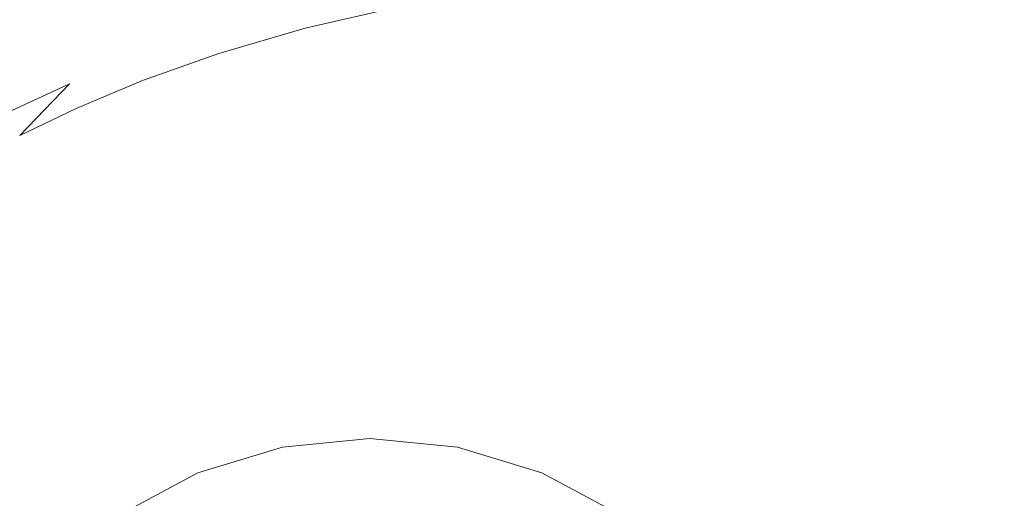
# Model space of a CAD drawing. Extents: x 0 to 900, y -900 to 0.
# Drawn here: x 135 to 239, y -129 to -78 of the extents above; entities that cross this region are included whole.
import ezdxf

# ---------------------------------------------------------------- set-up
doc = ezdxf.new("R2010")
doc.units = 0
doc.header["$LTSCALE"] = 500
doc.header["$MEASUREMENT"] = 0
for name, color, linetype in [('EXC-BRO', 7, 'Continuous'), ('EXC-CHROM', 7, 'Continuous'), ('RESZTA-3D', 7, 'Continuous')]:
    doc.layers.add(name, color=color, linetype=linetype)

# ---------------------------------------------------------------- blocks, each defined once
blk = doc.blocks.new('BREX-SENSE-CMP90P_1093', base_point=(-450.19, 450.14, -50.11))
at = {"layer": 'EXC-BRO', "lineweight": 0}
for points, invisible_edges in [([(-303.12, 371.88, 26.98), (-295.24, 378.6, 33), (-304.02, 376.18, 32.86), (-303.12, 371.88, 26.98)], 15), ([(-295.24, 378.6, 33), (-303.12, 371.88, 26.98), (-294.62, 374.5, 27.18), (-295.24, 378.6, 33)], 15), ([(-311.88, 373.56, 32.74), (-303.12, 371.88, 26.98), (-304.02, 376.18, 32.86), (-311.88, 373.56, 32.74)], 15), ([(-294.1, 370.94, 22.36), (-285.16, 376.88, 27.4), (-294.62, 374.5, 27.18), (-294.1, 370.94, 22.36)], 15), ([(-285.16, 376.88, 27.4), (-294.1, 370.94, 22.36), (-284.86, 373.5, 22.64), (-285.16, 376.88, 27.4)], 15), ([(-311.88, 373.56, 32.74), (-320.44, 375.26, 38.66), (-318.78, 370.82, 32.62), (-311.88, 373.56, 32.74)], 15), ([(-284.66, 371.16, 19.78), (-274.6, 375.72, 22.92), (-284.86, 373.5, 22.64), (-284.66, 371.16, 19.78)], 15), ([(-274.6, 375.72, 22.92), (-284.66, 371.16, 19.78), (-274.5, 373.48, 20.1), (-274.6, 375.72, 22.92)], 13), ([(-274.42, 371.58, 18.66), (-263.3, 375.32, 20.42), (-274.5, 373.48, 20.1), (-274.42, 371.58, 18.66)], 15), ([(-263.3, 375.32, 20.42), (-274.42, 371.58, 18.66), (-263.28, 373.46, 19), (-263.3, 375.32, 20.42)], 15), ([(-226.64, 371.16, 19.3), (-212, 375.38, 19.82), (-225.6, 374.66, 19.48), (-226.64, 371.16, 19.3)], 15), ([(-212, 375.38, 19.82), (-226.64, 371.16, 19.3), (-213.42, 371.68, 19.62), (-212, 375.38, 19.82)], 15), ([(-199.7, 371.96, 19.94), (-212, 375.38, 19.82), (-213.42, 371.68, 19.62), (-199.7, 371.96, 19.94)], 15), ([(-212, 375.38, 19.82), (-199.7, 371.96, 19.94), (-197.82, 375.96, 20.16), (-212, 375.38, 19.82)], 15), ([(-303.12, 371.88, 26.98), (-294.1, 370.94, 22.36), (-294.62, 374.5, 27.18), (-303.12, 371.88, 26.98)], 15), ([(-251.24, 374.92, 19.34), (-263.34, 371.26, 18.46), (-251.44, 372.68, 18.8), (-251.24, 374.92, 19.34)], 15), ([(-263.34, 371.26, 18.46), (-251.24, 374.92, 19.34), (-263.28, 373.46, 19), (-263.34, 371.26, 18.46)], 15), ([(-238.8, 373.78, 19.14), (-226.64, 371.16, 19.3), (-225.6, 374.66, 19.48), (-238.8, 373.78, 19.14)], 15), ([(-317.1, 366.32, 26.64), (-311.88, 373.56, 32.74), (-318.78, 370.82, 32.62), (-317.1, 366.32, 26.64)], 15), ([(-311.88, 373.56, 32.74), (-317.1, 366.32, 26.64), (-310.6, 369.12, 26.8), (-311.88, 373.56, 32.74)], 15), ([(-303.12, 371.88, 26.98), (-311.88, 373.56, 32.74), (-310.6, 369.12, 26.8), (-303.12, 371.88, 26.98)], 15), ([(-294.1, 370.94, 22.36), (-284.66, 371.16, 19.78), (-284.86, 373.5, 22.64), (-294.1, 370.94, 22.36)], 15), ([(-284.66, 371.16, 19.78), (-274.42, 371.58, 18.66), (-274.5, 373.48, 20.1), (-284.66, 371.16, 19.78)], 15), ([(-274.42, 371.58, 18.66), (-263.34, 371.26, 18.46), (-263.28, 373.46, 19), (-274.42, 371.58, 18.66)], 15), ([(-251.82, 369.46, 18.64), (-238.8, 373.78, 19.14), (-251.44, 372.68, 18.8), (-251.82, 369.46, 18.64)], 15), ([(-238.8, 373.78, 19.14), (-251.82, 369.46, 18.64), (-239.5, 370.44, 18.96), (-238.8, 373.78, 19.14)], 15), ([(-226.64, 371.16, 19.3), (-238.8, 373.78, 19.14), (-239.5, 370.44, 18.96), (-226.64, 371.16, 19.3)], 15), ([(-309.52, 365.28, 21.86), (-303.12, 371.88, 26.98), (-310.6, 369.12, 26.8), (-309.52, 365.28, 21.86)], 15), ([(-303.12, 371.88, 26.98), (-309.52, 365.28, 21.86), (-302.32, 368.16, 22.1), (-303.12, 371.88, 26.98)], 15), ([(-294.1, 370.94, 22.36), (-303.12, 371.88, 26.98), (-302.32, 368.16, 22.1), (-294.1, 370.94, 22.36)], 15), ([(-263.34, 371.26, 18.46), (-251.82, 369.46, 18.64), (-251.44, 372.68, 18.8), (-263.34, 371.26, 18.46)], 15), ([(-199.7, 371.96, 19.94), (-215.8, 366.02, 19.3), (-202.82, 365.84, 19.6), (-199.7, 371.96, 19.94)], 15), ([(-215.8, 366.02, 19.3), (-199.7, 371.96, 19.94), (-213.42, 371.68, 19.62), (-215.8, 366.02, 19.3)], 15), ([(-301.82, 365.62, 19.16), (-294.1, 370.94, 22.36), (-302.32, 368.16, 22.1), (-301.82, 365.62, 19.16)], 15), ([(-294.1, 370.94, 22.36), (-301.82, 365.62, 19.16), (-293.76, 368.48, 19.46), (-294.1, 370.94, 22.36)], 13), ([(-284.66, 371.16, 19.78), (-294.1, 370.94, 22.36), (-293.76, 368.48, 19.46), (-284.66, 371.16, 19.78)], 15), ([(-293.46, 366.52, 18), (-284.66, 371.16, 19.78), (-293.76, 368.48, 19.46), (-293.46, 366.52, 18)], 13), ([(-284.66, 371.16, 19.78), (-293.46, 366.52, 18), (-284.48, 369.22, 18.32), (-284.66, 371.16, 19.78)], 15), ([(-274.42, 371.58, 18.66), (-284.66, 371.16, 19.78), (-284.48, 369.22, 18.32), (-274.42, 371.58, 18.66)], 15), ([(-284.26, 367.1, 17.78), (-274.42, 371.58, 18.66), (-284.48, 369.22, 18.32), (-284.26, 367.1, 17.78)], 15), ([(-274.42, 371.58, 18.66), (-284.26, 367.1, 17.78), (-274.32, 369.42, 18.12), (-274.42, 371.58, 18.66)], 15), ([(-263.34, 371.26, 18.46), (-274.42, 371.58, 18.66), (-274.32, 369.42, 18.12), (-263.34, 371.26, 18.46)], 15), ([(-274.2, 366.38, 18), (-263.34, 371.26, 18.46), (-274.32, 369.42, 18.12), (-274.2, 366.38, 18)], 15), ([(-263.34, 371.26, 18.46), (-274.2, 366.38, 18), (-263.44, 368.12, 18.32), (-263.34, 371.26, 18.46)], 15), ([(-251.82, 369.46, 18.64), (-263.34, 371.26, 18.46), (-263.44, 368.12, 18.32), (-251.82, 369.46, 18.64)], 15), ([(-226.64, 371.16, 19.3), (-240.64, 365.4, 18.68), (-228.36, 365.84, 19), (-226.64, 371.16, 19.3)], 15), ([(-240.64, 365.4, 18.68), (-226.64, 371.16, 19.3), (-239.5, 370.44, 18.96), (-240.64, 365.4, 18.68)], 15), ([(-215.8, 366.02, 19.3), (-226.64, 371.16, 19.3), (-228.36, 365.84, 19), (-215.8, 366.02, 19.3)], 15), ([(-226.64, 371.16, 19.3), (-215.8, 366.02, 19.3), (-213.42, 371.68, 19.62), (-226.64, 371.16, 19.3)], 15), ([(-251.82, 369.46, 18.64), (-240.64, 365.4, 18.68), (-239.5, 370.44, 18.96), (-251.82, 369.46, 18.64)], 15), ([(-317.1, 366.32, 26.64), (-309.52, 365.28, 21.86), (-310.6, 369.12, 26.8), (-317.1, 366.32, 26.64)], 15), ([(-293.46, 366.52, 18), (-284.26, 367.1, 17.78), (-284.48, 369.22, 18.32), (-293.46, 366.52, 18)], 15), ([(-284.26, 367.1, 17.78), (-274.2, 366.38, 18), (-274.32, 369.42, 18.12), (-284.26, 367.1, 17.78)], 15), ([(-251.82, 369.46, 18.64), (-263.62, 363.44, 18.08), (-252.46, 364.62, 18.38), (-251.82, 369.46, 18.64)], 15), ([(-263.62, 363.44, 18.08), (-251.82, 369.46, 18.64), (-263.44, 368.12, 18.32), (-263.62, 363.44, 18.08)], 15), ([(-240.64, 365.4, 18.68), (-251.82, 369.46, 18.64), (-252.46, 364.62, 18.38), (-240.64, 365.4, 18.68)], 15), ([(-309.52, 365.28, 21.86), (-301.82, 365.62, 19.16), (-302.32, 368.16, 22.1), (-309.52, 365.28, 21.86)], 15), ([(-301.82, 365.62, 19.16), (-293.46, 366.52, 18), (-293.76, 368.48, 19.46), (-301.82, 365.62, 19.16)], 15), ([(-274.2, 366.38, 18), (-263.62, 363.44, 18.08), (-263.44, 368.12, 18.32), (-274.2, 366.38, 18)], 15), ([(-284.26, 367.1, 17.78), (-293.46, 366.52, 18), (-293.1, 364.42, 17.46), (-284.26, 367.1, 17.78)], 15), ([(-292.56, 361.54, 17.38), (-284.26, 367.1, 17.78), (-293.1, 364.42, 17.46), (-292.56, 361.54, 17.38)], 15), ([(-284.26, 367.1, 17.78), (-292.56, 361.54, 17.38), (-283.9, 364.14, 17.68), (-284.26, 367.1, 17.78)], 15), ([(-274.2, 366.38, 18), (-284.26, 367.1, 17.78), (-283.9, 364.14, 17.68), (-274.2, 366.38, 18)], 15), ([(-309.52, 365.28, 21.86), (-317.1, 366.32, 26.64), (-315.68, 362.44, 21.66), (-309.52, 365.28, 21.86)], 15), ([(-293.46, 366.52, 18), (-301.82, 365.62, 19.16), (-301.4, 363.62, 17.68), (-293.46, 366.52, 18)], 15), ([(-300.9, 361.56, 17.16), (-293.46, 366.52, 18), (-301.4, 363.62, 17.68), (-300.9, 361.56, 17.16)], 15), ([(-293.46, 366.52, 18), (-300.9, 361.56, 17.16), (-293.1, 364.42, 17.46), (-293.46, 366.52, 18)], 15), ([(-283.34, 359.72, 17.5), (-274.2, 366.38, 18), (-283.9, 364.14, 17.68), (-283.34, 359.72, 17.5)], 15), ([(-274.2, 366.38, 18), (-283.34, 359.72, 17.5), (-273.98, 361.84, 17.78), (-274.2, 366.38, 18)], 15), ([(-263.62, 363.44, 18.08), (-274.2, 366.38, 18), (-273.98, 361.84, 17.78), (-263.62, 363.44, 18.08)], 15), ([(-240.64, 365.4, 18.68), (-230.62, 359.14, 18.6), (-228.36, 365.84, 19), (-240.64, 365.4, 18.68)], 15), ([(-230.62, 359.14, 18.6), (-215.8, 366.02, 19.3), (-228.36, 365.84, 19), (-230.62, 359.14, 18.6)], 15), ([(-215.8, 366.02, 19.3), (-230.62, 359.14, 18.6), (-218.92, 358.84, 18.86), (-215.8, 366.02, 19.3)], 15), ([(-206.92, 358.04, 19.14), (-215.8, 366.02, 19.3), (-218.92, 358.84, 18.86), (-206.92, 358.04, 19.14)], 15), ([(-215.8, 366.02, 19.3), (-206.92, 358.04, 19.14), (-202.82, 365.84, 19.6), (-215.8, 366.02, 19.3)], 15), ([(-314.74, 359.82, 18.68), (-309.52, 365.28, 21.86), (-315.68, 362.44, 21.66), (-314.74, 359.82, 18.68)], 13), ([(-309.52, 365.28, 21.86), (-314.74, 359.82, 18.68), (-308.8, 362.68, 18.9), (-309.52, 365.28, 21.86)], 12), ([(-301.82, 365.62, 19.16), (-309.52, 365.28, 21.86), (-308.8, 362.68, 18.9), (-301.82, 365.62, 19.16)], 11), ([(-308.24, 360.68, 17.42), (-301.82, 365.62, 19.16), (-308.8, 362.68, 18.9), (-308.24, 360.68, 17.42)], 15), ([(-301.82, 365.62, 19.16), (-308.24, 360.68, 17.42), (-301.4, 363.62, 17.68), (-301.82, 365.62, 19.16)], 15), ([(-263.62, 363.44, 18.08), (-253.28, 358.54, 18.04), (-252.46, 364.62, 18.38), (-263.62, 363.44, 18.08)], 15), ([(-253.28, 358.54, 18.04), (-240.64, 365.4, 18.68), (-252.46, 364.62, 18.38), (-253.28, 358.54, 18.04)], 15), ([(-240.64, 365.4, 18.68), (-253.28, 358.54, 18.04), (-242.14, 359.04, 18.32), (-240.64, 365.4, 18.68)], 15), ([(-230.62, 359.14, 18.6), (-240.64, 365.4, 18.68), (-242.14, 359.04, 18.32), (-230.62, 359.14, 18.6)], 15), ([(-308.24, 360.68, 17.42), (-300.9, 361.56, 17.16), (-301.4, 363.62, 17.68), (-308.24, 360.68, 17.42)], 15), ([(-300.9, 361.56, 17.16), (-292.56, 361.54, 17.38), (-293.1, 364.42, 17.46), (-300.9, 361.56, 17.16)], 15), ([(-292.56, 361.54, 17.38), (-283.34, 359.72, 17.5), (-283.9, 364.14, 17.68), (-292.56, 361.54, 17.38)], 15), ([(-314.74, 359.82, 18.68), (-308.24, 360.68, 17.42), (-308.8, 362.68, 18.9), (-314.74, 359.82, 18.68)], 15), ([(-273.72, 356.2, 17.5), (-263.62, 363.44, 18.08), (-273.98, 361.84, 17.78), (-273.72, 356.2, 17.5)], 15), ([(-263.62, 363.44, 18.08), (-273.72, 356.2, 17.5), (-263.88, 357.6, 17.78), (-263.62, 363.44, 18.08)], 15), ([(-253.28, 358.54, 18.04), (-263.62, 363.44, 18.08), (-263.88, 357.6, 17.78), (-253.28, 358.54, 18.04)], 15), ([(-320.96, 359.62, 21.5), (-314.74, 359.82, 18.68), (-315.68, 362.44, 21.66), (-320.96, 359.62, 21.5)], 11), ([(-300.9, 361.56, 17.16), (-308.24, 360.68, 17.42), (-307.62, 358.64, 16.88), (-300.9, 361.56, 17.16)], 15), ([(-306.7, 355.92, 16.82), (-300.9, 361.56, 17.16), (-307.62, 358.64, 16.88), (-306.7, 355.92, 16.82)], 15), ([(-300.9, 361.56, 17.16), (-306.7, 355.92, 16.82), (-300.16, 358.76, 17.08), (-300.9, 361.56, 17.16)], 15), ([(-292.56, 361.54, 17.38), (-300.9, 361.56, 17.16), (-300.16, 358.76, 17.08), (-292.56, 361.54, 17.38)], 15), ([(-299, 354.6, 16.96), (-292.56, 361.54, 17.38), (-300.16, 358.76, 17.08), (-299, 354.6, 16.96)], 15), ([(-292.56, 361.54, 17.38), (-299, 354.6, 16.96), (-291.68, 357.26, 17.22), (-292.56, 361.54, 17.38)], 15), ([(-283.34, 359.72, 17.5), (-292.56, 361.54, 17.38), (-291.68, 357.26, 17.22), (-283.34, 359.72, 17.5)], 15), ([(-283.34, 359.72, 17.5), (-273.72, 356.2, 17.5), (-273.98, 361.84, 17.78), (-283.34, 359.72, 17.5)], 15), ([(-308.24, 360.68, 17.42), (-314.74, 359.82, 18.68), (-314.02, 357.84, 17.18), (-308.24, 360.68, 17.42)], 15), ([(-313.26, 355.84, 16.66), (-308.24, 360.68, 17.42), (-314.02, 357.84, 17.18), (-313.26, 355.84, 16.66)], 15), ([(-308.24, 360.68, 17.42), (-313.26, 355.84, 16.66), (-307.62, 358.64, 16.88), (-308.24, 360.68, 17.42)], 15), ([(-314.74, 359.82, 18.68), (-320.96, 359.62, 21.5), (-319.78, 357, 18.48), (-314.74, 359.82, 18.68)], 15), ([(-318.9, 355.06, 16.98), (-314.74, 359.82, 18.68), (-319.78, 357, 18.48), (-318.9, 355.06, 16.98)], 15), ([(-314.74, 359.82, 18.68), (-318.9, 355.06, 16.98), (-314.02, 357.84, 17.18), (-314.74, 359.82, 18.68)], 15), ([(-290.56, 351.98, 17.02), (-283.34, 359.72, 17.5), (-291.68, 357.26, 17.22), (-290.56, 351.98, 17.02)], 15), ([(-283.34, 359.72, 17.5), (-290.56, 351.98, 17.02), (-282.62, 354.26, 17.26), (-283.34, 359.72, 17.5)], 15), ([(-273.72, 356.2, 17.5), (-283.34, 359.72, 17.5), (-282.62, 354.26, 17.26), (-273.72, 356.2, 17.5)], 15), ([(-313.26, 355.84, 16.66), (-306.7, 355.92, 16.82), (-307.62, 358.64, 16.88), (-313.26, 355.84, 16.66)], 15), ([(-306.7, 355.92, 16.82), (-299, 354.6, 16.96), (-300.16, 358.76, 17.08), (-306.7, 355.92, 16.82)], 15), ([(-253.28, 358.54, 18.04), (-264.18, 351.02, 17.42), (-254.28, 351.66, 17.64), (-253.28, 358.54, 18.04)], 15), ([(-264.18, 351.02, 17.42), (-253.28, 358.54, 18.04), (-263.88, 357.6, 17.78), (-264.18, 351.02, 17.42)], 15), ([(-243.9, 351.78, 17.88), (-253.28, 358.54, 18.04), (-254.28, 351.66, 17.64), (-243.9, 351.78, 17.88)], 15), ([(-253.28, 358.54, 18.04), (-243.9, 351.78, 17.88), (-242.14, 359.04, 18.32), (-253.28, 358.54, 18.04)], 15), ([(-230.62, 359.14, 18.6), (-243.9, 351.78, 17.88), (-233.26, 351.42, 18.12), (-230.62, 359.14, 18.6)], 15), ([(-243.9, 351.78, 17.88), (-230.62, 359.14, 18.6), (-242.14, 359.04, 18.32), (-243.9, 351.78, 17.88)], 15), ([(-222.58, 350.58, 18.36), (-230.62, 359.14, 18.6), (-233.26, 351.42, 18.12), (-222.58, 350.58, 18.36)], 15), ([(-230.62, 359.14, 18.6), (-222.58, 350.58, 18.36), (-218.92, 358.84, 18.86), (-230.62, 359.14, 18.6)], 15), ([(-222.58, 350.58, 18.36), (-206.92, 358.04, 19.14), (-218.92, 358.84, 18.86), (-222.58, 350.58, 18.36)], 15), ([(-318.9, 355.06, 16.98), (-313.26, 355.84, 16.66), (-314.02, 357.84, 17.18), (-318.9, 355.06, 16.98)], 15), ([(-273.72, 356.2, 17.5), (-264.18, 351.02, 17.42), (-263.88, 357.6, 17.78), (-273.72, 356.2, 17.5)], 15), ([(-206.92, 358.04, 19.14), (-222.58, 350.58, 18.36), (-211.78, 349.02, 18.6), (-206.92, 358.04, 19.14)], 15), ([(-200.82, 346.58, 18.82), (-206.92, 358.04, 19.14), (-211.78, 349.02, 18.6), (-200.82, 346.58, 18.82)], 15), ([(-299, 354.6, 16.96), (-290.56, 351.98, 17.02), (-291.68, 357.26, 17.22), (-299, 354.6, 16.96)], 15), ([(-313.26, 355.84, 16.66), (-318.9, 355.06, 16.98), (-318, 353.1, 16.46), (-313.26, 355.84, 16.66)], 15), ([(-316.74, 350.54, 16.42), (-313.26, 355.84, 16.66), (-318, 353.1, 16.46), (-316.74, 350.54, 16.42)], 15), ([(-313.26, 355.84, 16.66), (-316.74, 350.54, 16.42), (-312.16, 353.2, 16.6), (-313.26, 355.84, 16.66)], 15), ([(-306.7, 355.92, 16.82), (-313.26, 355.84, 16.66), (-312.16, 353.2, 16.6), (-306.7, 355.92, 16.82)], 15), ([(-310.46, 349.3, 16.52), (-306.7, 355.92, 16.82), (-312.16, 353.2, 16.6), (-310.46, 349.3, 16.52)], 15), ([(-306.7, 355.92, 16.82), (-310.46, 349.3, 16.52), (-305.26, 351.9, 16.72), (-306.7, 355.92, 16.82)], 15), ([(-299, 354.6, 16.96), (-306.7, 355.92, 16.82), (-305.26, 351.9, 16.72), (-299, 354.6, 16.96)], 15), ([(-281.8, 348.18, 16.98), (-273.72, 356.2, 17.5), (-282.62, 354.26, 17.26), (-281.8, 348.18, 16.98)], 15), ([(-273.72, 356.2, 17.5), (-281.8, 348.18, 16.98), (-273.42, 349.86, 17.18), (-273.72, 356.2, 17.5)], 15), ([(-264.18, 351.02, 17.42), (-273.72, 356.2, 17.5), (-273.42, 349.86, 17.18), (-264.18, 351.02, 17.42)], 15), ([(-303.42, 346.94, 16.58), (-299, 354.6, 16.96), (-305.26, 351.9, 16.72), (-303.42, 346.94, 16.58)], 15), ([(-299, 354.6, 16.96), (-303.42, 346.94, 16.58), (-297.5, 349.5, 16.78), (-299, 354.6, 16.96)], 15), ([(-290.56, 351.98, 17.02), (-299, 354.6, 16.96), (-297.5, 349.5, 16.78), (-290.56, 351.98, 17.02)], 15), ([(-290.56, 351.98, 17.02), (-281.8, 348.18, 16.98), (-282.62, 354.26, 17.26), (-290.56, 351.98, 17.02)], 15), ([(-316.74, 350.54, 16.42), (-310.46, 349.3, 16.52), (-312.16, 353.2, 16.6), (-316.74, 350.54, 16.42)], 15), ([(-310.46, 349.3, 16.52), (-303.42, 346.94, 16.58), (-305.26, 351.9, 16.72), (-310.46, 349.3, 16.52)], 15), ([(-295.78, 343.84, 16.6), (-290.56, 351.98, 17.02), (-297.5, 349.5, 16.78), (-295.78, 343.84, 16.6)], 15), ([(-290.56, 351.98, 17.02), (-295.78, 343.84, 16.6), (-289.26, 346.12, 16.78), (-290.56, 351.98, 17.02)], 15), ([(-281.8, 348.18, 16.98), (-290.56, 351.98, 17.02), (-289.26, 346.12, 16.78), (-281.8, 348.18, 16.98)], 15), ([(-264.18, 351.02, 17.42), (-255.36, 344.34, 17.22), (-254.28, 351.66, 17.64), (-264.18, 351.02, 17.42)], 15), ([(-255.36, 344.34, 17.22), (-243.9, 351.78, 17.88), (-254.28, 351.66, 17.64), (-255.36, 344.34, 17.22)], 15), ([(-243.9, 351.78, 17.88), (-255.36, 344.34, 17.22), (-245.82, 344.02, 17.42), (-243.9, 351.78, 17.88)], 15), ([(-236.16, 343.12, 17.62), (-243.9, 351.78, 17.88), (-245.82, 344.02, 17.42), (-236.16, 343.12, 17.62)], 15), ([(-243.9, 351.78, 17.88), (-236.16, 343.12, 17.62), (-233.26, 351.42, 18.12), (-243.9, 351.78, 17.88)], 15), ([(-236.16, 343.12, 17.62), (-222.58, 350.58, 18.36), (-233.26, 351.42, 18.12), (-236.16, 343.12, 17.62)], 15), ([(-310.46, 349.3, 16.52), (-316.74, 350.54, 16.42), (-314.78, 346.76, 16.34), (-310.46, 349.3, 16.52)], 15), ([(-273.12, 343.24, 16.84), (-264.18, 351.02, 17.42), (-273.42, 349.86, 17.18), (-273.12, 343.24, 16.84)], 15), ([(-264.18, 351.02, 17.42), (-273.12, 343.24, 16.84), (-264.52, 344.06, 17.04), (-264.18, 351.02, 17.42)], 15), ([(-255.36, 344.34, 17.22), (-264.18, 351.02, 17.42), (-264.52, 344.06, 17.04), (-255.36, 344.34, 17.22)], 15), ([(-222.58, 350.58, 18.36), (-236.16, 343.12, 17.62), (-226.6, 341.6, 17.82), (-222.58, 350.58, 18.36)], 15), ([(-217.14, 339.22, 18), (-222.58, 350.58, 18.36), (-226.6, 341.6, 17.82), (-217.14, 339.22, 18)], 15), ([(-222.58, 350.58, 18.36), (-217.14, 339.22, 18), (-211.78, 349.02, 18.6), (-222.58, 350.58, 18.36)], 15), ([(-312.34, 342.12, 16.26), (-310.46, 349.3, 16.52), (-314.78, 346.76, 16.34), (-312.34, 342.12, 16.26)], 15), ([(-310.46, 349.3, 16.52), (-312.34, 342.12, 16.26), (-308.3, 344.5, 16.4), (-310.46, 349.3, 16.52)], 15), ([(-303.42, 346.94, 16.58), (-310.46, 349.3, 16.52), (-308.3, 344.5, 16.4), (-303.42, 346.94, 16.58)], 15), ([(-303.42, 346.94, 16.58), (-295.78, 343.84, 16.6), (-297.5, 349.5, 16.78), (-303.42, 346.94, 16.58)], 15), ([(-281.8, 348.18, 16.98), (-273.12, 343.24, 16.84), (-273.42, 349.86, 17.18), (-281.8, 348.18, 16.98)], 15), ([(-217.14, 339.22, 18), (-200.82, 346.58, 18.82), (-211.78, 349.02, 18.6), (-217.14, 339.22, 18)], 15), ([(-287.82, 340.06, 16.52), (-281.8, 348.18, 16.98), (-289.26, 346.12, 16.78), (-287.82, 340.06, 16.52)], 15), ([(-281.8, 348.18, 16.98), (-287.82, 340.06, 16.52), (-280.9, 341.84, 16.68), (-281.8, 348.18, 16.98)], 15), ([(-273.12, 343.24, 16.84), (-281.8, 348.18, 16.98), (-280.9, 341.84, 16.68), (-273.12, 343.24, 16.84)], 15), ([(-305.84, 339.22, 16.28), (-303.42, 346.94, 16.58), (-308.3, 344.5, 16.4), (-305.84, 339.22, 16.28)], 15), ([(-303.42, 346.94, 16.58), (-305.84, 339.22, 16.28), (-301.3, 341.48, 16.42), (-303.42, 346.94, 16.58)], 15), ([(-295.78, 343.84, 16.6), (-303.42, 346.94, 16.58), (-301.3, 341.48, 16.42), (-295.78, 343.84, 16.6)], 15), ([(-318.46, 344.26, 16.18), (-312.34, 342.12, 16.26), (-314.78, 346.76, 16.34), (-318.46, 344.26, 16.18)], 15), ([(-295.78, 343.84, 16.6), (-287.82, 340.06, 16.52), (-289.26, 346.12, 16.78), (-295.78, 343.84, 16.6)], 15), ([(-200.82, 346.58, 18.82), (-217.14, 339.22, 18), (-207.8, 335.72, 18.18), (-200.82, 346.58, 18.82)], 15), ([(-312.34, 342.12, 16.26), (-318.46, 344.26, 16.18), (-315.74, 339.78, 16.1), (-312.34, 342.12, 16.26)], 15), ([(-312.34, 342.12, 16.26), (-305.84, 339.22, 16.28), (-308.3, 344.5, 16.4), (-312.34, 342.12, 16.26)], 15), ([(-299.02, 335.9, 16.24), (-295.78, 343.84, 16.6), (-301.3, 341.48, 16.42), (-299.02, 335.9, 16.24)], 15), ([(-295.78, 343.84, 16.6), (-299.02, 335.9, 16.24), (-293.88, 338.04, 16.38), (-295.78, 343.84, 16.6)], 15), ([(-287.82, 340.06, 16.52), (-295.78, 343.84, 16.6), (-293.88, 338.04, 16.38), (-287.82, 340.06, 16.52)], 15), ([(-273.12, 343.24, 16.84), (-264.88, 337.18, 16.66), (-264.52, 344.06, 17.04), (-273.12, 343.24, 16.84)], 15), ([(-255.36, 344.34, 17.22), (-264.88, 337.18, 16.66), (-256.48, 336.98, 16.8), (-255.36, 344.34, 17.22)], 15), ([(-264.88, 337.18, 16.66), (-255.36, 344.34, 17.22), (-264.52, 344.06, 17.04), (-264.88, 337.18, 16.66)], 15), ([(-247.82, 336.14, 16.96), (-255.36, 344.34, 17.22), (-256.48, 336.98, 16.8), (-247.82, 336.14, 16.96)], 15), ([(-255.36, 344.34, 17.22), (-247.82, 336.14, 16.96), (-245.82, 344.02, 17.42), (-255.36, 344.34, 17.22)], 15), ([(-247.82, 336.14, 16.96), (-236.16, 343.12, 17.62), (-245.82, 344.02, 17.42), (-247.82, 336.14, 16.96)], 15), ([(-279.96, 335.7, 16.38), (-273.12, 343.24, 16.84), (-280.9, 341.84, 16.68), (-279.96, 335.7, 16.38)], 15), ([(-273.12, 343.24, 16.84), (-279.96, 335.7, 16.38), (-272.8, 336.74, 16.52), (-273.12, 343.24, 16.84)], 15), ([(-264.88, 337.18, 16.66), (-273.12, 343.24, 16.84), (-272.8, 336.74, 16.52), (-264.88, 337.18, 16.66)], 15), ([(-236.16, 343.12, 17.62), (-247.82, 336.14, 16.96), (-239.16, 334.62, 17.1), (-236.16, 343.12, 17.62)], 15), ([(-230.76, 332.36, 17.26), (-236.16, 343.12, 17.62), (-239.16, 334.62, 17.1), (-230.76, 332.36, 17.26)], 15), ([(-236.16, 343.12, 17.62), (-230.76, 332.36, 17.26), (-226.6, 341.6, 17.82), (-236.16, 343.12, 17.62)], 15), ([(-312.68, 334.84, 16.02), (-312.34, 342.12, 16.26), (-315.74, 339.78, 16.1), (-312.68, 334.84, 16.02)], 15), ([(-312.34, 342.12, 16.26), (-312.68, 334.84, 16.02), (-309.56, 337, 16.14), (-312.34, 342.12, 16.26)], 15), ([(-305.84, 339.22, 16.28), (-312.34, 342.12, 16.26), (-309.56, 337, 16.14), (-305.84, 339.22, 16.28)], 15), ([(-287.82, 340.06, 16.52), (-279.96, 335.7, 16.38), (-280.9, 341.84, 16.68), (-287.82, 340.06, 16.52)], 15), ([(-305.84, 339.22, 16.28), (-299.02, 335.9, 16.24), (-301.3, 341.48, 16.42), (-305.84, 339.22, 16.28)], 15), ([(-230.76, 332.36, 17.26), (-217.14, 339.22, 18), (-226.6, 341.6, 17.82), (-230.76, 332.36, 17.26)], 15), ([(-318.72, 337.46, 15.96), (-312.68, 334.84, 16.02), (-315.74, 339.78, 16.1), (-318.72, 337.46, 15.96)], 15), ([(-291.92, 332.48, 16.16), (-287.82, 340.06, 16.52), (-293.88, 338.04, 16.38), (-291.92, 332.48, 16.16)], 15), ([(-287.82, 340.06, 16.52), (-291.92, 332.48, 16.16), (-286.34, 334.24, 16.26), (-287.82, 340.06, 16.52)], 15), ([(-279.96, 335.7, 16.38), (-287.82, 340.06, 16.52), (-286.34, 334.24, 16.26), (-279.96, 335.7, 16.38)], 15), ([(-306.62, 331.8, 16.02), (-305.84, 339.22, 16.28), (-309.56, 337, 16.14), (-306.62, 331.8, 16.02)], 15), ([(-305.84, 339.22, 16.28), (-306.62, 331.8, 16.02), (-303.2, 333.84, 16.12), (-305.84, 339.22, 16.28)], 15), ([(-299.02, 335.9, 16.24), (-305.84, 339.22, 16.28), (-303.2, 333.84, 16.12), (-299.02, 335.9, 16.24)], 15), ([(-217.14, 339.22, 18), (-230.76, 332.36, 17.26), (-222.74, 329.1, 17.4), (-217.14, 339.22, 18)], 15), ([(-215.22, 324.52, 17.52), (-217.14, 339.22, 18), (-222.74, 329.1, 17.4), (-215.22, 324.52, 17.52)], 15), ([(-217.14, 339.22, 18), (-215.22, 324.52, 17.52), (-207.8, 335.72, 18.18), (-217.14, 339.22, 18)], 15), ([(-299.02, 335.9, 16.24), (-291.92, 332.48, 16.16), (-293.88, 338.04, 16.38), (-299.02, 335.9, 16.24)], 15), ([(-312.68, 334.84, 16.02), (-318.72, 337.46, 15.96), (-315.44, 332.72, 15.9), (-312.68, 334.84, 16.02)], 15), ([(-312.68, 334.84, 16.02), (-306.62, 331.8, 16.02), (-309.56, 337, 16.14), (-312.68, 334.84, 16.02)], 15), ([(-279.96, 335.7, 16.38), (-272.5, 330.7, 16.18), (-272.8, 336.74, 16.52), (-279.96, 335.7, 16.38)], 15), ([(-272.5, 330.7, 16.18), (-264.88, 337.18, 16.66), (-272.8, 336.74, 16.52), (-272.5, 330.7, 16.18)], 15), ([(-264.88, 337.18, 16.66), (-272.5, 330.7, 16.18), (-265.24, 330.72, 16.28), (-264.88, 337.18, 16.66)], 15), ([(-257.56, 330.06, 16.4), (-264.88, 337.18, 16.66), (-265.24, 330.72, 16.28), (-257.56, 330.06, 16.4)], 15), ([(-264.88, 337.18, 16.66), (-257.56, 330.06, 16.4), (-256.48, 336.98, 16.8), (-264.88, 337.18, 16.66)], 15), ([(-257.56, 330.06, 16.4), (-247.82, 336.14, 16.96), (-256.48, 336.98, 16.8), (-257.56, 330.06, 16.4)], 15), ([(-300.54, 328.74, 15.96), (-299.02, 335.9, 16.24), (-303.2, 333.84, 16.12), (-300.54, 328.74, 15.96)], 15), ([(-299.02, 335.9, 16.24), (-300.54, 328.74, 15.96), (-296.68, 330.6, 16.06), (-299.02, 335.9, 16.24)], 15), ([(-291.92, 332.48, 16.16), (-299.02, 335.9, 16.24), (-296.68, 330.6, 16.06), (-291.92, 332.48, 16.16)], 15), ([(-284.92, 328.9, 16.02), (-279.96, 335.7, 16.38), (-286.34, 334.24, 16.26), (-284.92, 328.9, 16.02)], 15), ([(-279.96, 335.7, 16.38), (-284.92, 328.9, 16.02), (-279.06, 330.04, 16.1), (-279.96, 335.7, 16.38)], 15), ([(-272.5, 330.7, 16.18), (-279.96, 335.7, 16.38), (-279.06, 330.04, 16.1), (-272.5, 330.7, 16.18)], 15), ([(-247.82, 336.14, 16.96), (-257.56, 330.06, 16.4), (-249.74, 328.68, 16.5), (-247.82, 336.14, 16.96)], 15), ([(-242.04, 326.5, 16.6), (-247.82, 336.14, 16.96), (-249.74, 328.68, 16.5), (-242.04, 326.5, 16.6)], 15), ([(-247.82, 336.14, 16.96), (-242.04, 326.5, 16.6), (-239.16, 334.62, 17.1), (-247.82, 336.14, 16.96)], 15), ([(-215.22, 324.52, 17.52), (-198.62, 330.84, 18.34), (-207.8, 335.72, 18.18), (-215.22, 324.52, 17.52)], 15), ([(-312.04, 327.88, 15.82), (-312.68, 334.84, 16.02), (-315.44, 332.72, 15.9), (-312.04, 327.88, 15.82)], 15), ([(-312.68, 334.84, 16.02), (-312.04, 327.88, 15.82), (-309.5, 329.82, 15.92), (-312.68, 334.84, 16.02)], 15), ([(-306.62, 331.8, 16.02), (-312.68, 334.84, 16.02), (-309.5, 329.82, 15.92), (-306.62, 331.8, 16.02)], 15), ([(-242.04, 326.5, 16.6), (-230.76, 332.36, 17.26), (-239.16, 334.62, 17.1), (-242.04, 326.5, 16.6)], 15), ([(-306.62, 331.8, 16.02), (-300.54, 328.74, 15.96), (-303.2, 333.84, 16.12), (-306.62, 331.8, 16.02)], 15), ([(-291.92, 332.48, 16.16), (-284.92, 328.9, 16.02), (-286.34, 334.24, 16.26), (-291.92, 332.48, 16.16)], 15), ([(-318.02, 330.6, 15.78), (-312.04, 327.88, 15.82), (-315.44, 332.72, 15.9), (-318.02, 330.6, 15.78)], 15), ([(-294.42, 325.8, 15.88), (-291.92, 332.48, 16.16), (-296.68, 330.6, 16.06), (-294.42, 325.8, 15.88)], 15), ([(-291.92, 332.48, 16.16), (-294.42, 325.8, 15.88), (-290.04, 327.44, 15.94), (-291.92, 332.48, 16.16)], 15), ([(-284.92, 328.9, 16.02), (-291.92, 332.48, 16.16), (-290.04, 327.44, 15.94), (-284.92, 328.9, 16.02)], 15), ([(-306.42, 325.1, 15.8), (-306.62, 331.8, 16.02), (-309.5, 329.82, 15.92), (-306.42, 325.1, 15.8)], 15), ([(-300.54, 328.74, 15.96), (-306.62, 331.8, 16.02), (-303.72, 326.92, 15.88), (-300.54, 328.74, 15.96)], 15), ([(-306.62, 331.8, 16.02), (-306.42, 325.1, 15.8), (-303.72, 326.92, 15.88), (-306.62, 331.8, 16.02)], 15), ([(-230.76, 332.36, 17.26), (-242.04, 326.5, 16.6), (-234.76, 323.52, 16.72), (-230.76, 332.36, 17.26)], 15), ([(-228.1, 319.44, 16.8), (-230.76, 332.36, 17.26), (-234.76, 323.52, 16.72), (-228.1, 319.44, 16.8)], 15), ([(-230.76, 332.36, 17.26), (-228.1, 319.44, 16.8), (-222.74, 329.1, 17.4), (-230.76, 332.36, 17.26)], 15), ([(-312.04, 327.88, 15.82), (-318.02, 330.6, 15.78), (-314.44, 325.98, 15.72), (-312.04, 327.88, 15.82)], 15), ([(-318.02, 330.6, 15.78), (-316.74, 324.1, 15.62), (-314.44, 325.98, 15.72), (-318.02, 330.6, 15.78)], 15), ([(-300.54, 328.74, 15.96), (-294.42, 325.8, 15.88), (-296.68, 330.6, 16.06), (-300.54, 328.74, 15.96)], 15), ([(-278.28, 325.16, 15.84), (-272.5, 330.7, 16.18), (-279.06, 330.04, 16.1), (-278.28, 325.16, 15.84)], 15), ([(-272.5, 330.7, 16.18), (-278.28, 325.16, 15.84), (-272.24, 325.48, 15.9), (-272.5, 330.7, 16.18)], 15), ([(-272.5, 330.7, 16.18), (-265.54, 325.1, 15.96), (-265.24, 330.72, 16.28), (-272.5, 330.7, 16.18)], 15), ([(-265.54, 325.1, 15.96), (-272.5, 330.7, 16.18), (-272.24, 325.48, 15.9), (-265.54, 325.1, 15.96)], 15), ([(-265.54, 325.1, 15.96), (-257.56, 330.06, 16.4), (-265.24, 330.72, 16.28), (-265.54, 325.1, 15.96)], 15), ([(-198.62, 330.84, 18.34), (-215.22, 324.52, 17.52), (-208.36, 318.34, 17.6), (-198.62, 330.84, 18.34)], 15), ([(-312.04, 327.88, 15.82), (-306.42, 325.1, 15.8), (-309.5, 329.82, 15.92), (-312.04, 327.88, 15.82)], 15), ([(-284.92, 328.9, 16.02), (-278.28, 325.16, 15.84), (-279.06, 330.04, 16.1), (-284.92, 328.9, 16.02)], 15), ([(-257.56, 330.06, 16.4), (-265.54, 325.1, 15.96), (-258.52, 324, 16.02), (-257.56, 330.06, 16.4)], 15), ([(-251.44, 322.1, 16.1), (-257.56, 330.06, 16.4), (-258.52, 324, 16.02), (-251.44, 322.1, 16.1)], 15), ([(-257.56, 330.06, 16.4), (-251.44, 322.1, 16.1), (-249.74, 328.68, 16.5), (-257.56, 330.06, 16.4)], 15), ([(-301.02, 322.5, 15.74), (-300.54, 328.74, 15.96), (-303.72, 326.92, 15.88), (-301.02, 322.5, 15.74)], 15), ([(-300.54, 328.74, 15.96), (-301.02, 322.5, 15.74), (-298.04, 324.16, 15.8), (-300.54, 328.74, 15.96)], 15), ([(-294.42, 325.8, 15.88), (-300.54, 328.74, 15.96), (-298.04, 324.16, 15.8), (-294.42, 325.8, 15.88)], 15), ([(-288.38, 323.12, 15.74), (-284.92, 328.9, 16.02), (-290.04, 327.44, 15.94), (-288.38, 323.12, 15.74)], 15), ([(-284.92, 328.9, 16.02), (-288.38, 323.12, 15.74), (-283.66, 324.32, 15.78), (-284.92, 328.9, 16.02)], 15), ([(-278.28, 325.16, 15.84), (-284.92, 328.9, 16.02), (-283.66, 324.32, 15.78), (-278.28, 325.16, 15.84)], 15), ([(-251.44, 322.1, 16.1), (-242.04, 326.5, 16.6), (-249.74, 328.68, 16.5), (-251.44, 322.1, 16.1)], 15), ([(-228.1, 319.44, 16.8), (-215.22, 324.52, 17.52), (-222.74, 329.1, 17.4), (-228.1, 319.44, 16.8)], 15), ([(-311.02, 321.6, 15.66), (-312.04, 327.88, 15.82), (-314.44, 325.98, 15.72), (-311.02, 321.6, 15.66)], 15), ([(-306.42, 325.1, 15.8), (-312.04, 327.88, 15.82), (-308.78, 323.34, 15.72), (-306.42, 325.1, 15.8)], 15), ([(-312.04, 327.88, 15.82), (-311.02, 321.6, 15.66), (-308.78, 323.34, 15.72), (-312.04, 327.88, 15.82)], 15), ([(-294.42, 325.8, 15.88), (-288.38, 323.12, 15.74), (-290.04, 327.44, 15.94), (-294.42, 325.8, 15.88)], 15), ([(-306.42, 325.1, 15.8), (-301.02, 322.5, 15.74), (-303.72, 326.92, 15.88), (-306.42, 325.1, 15.8)], 15), ([(-242.04, 326.5, 16.6), (-251.44, 322.1, 16.1), (-244.6, 319.36, 16.16), (-242.04, 326.5, 16.6)], 15), ([(-238.3, 315.7, 16.22), (-242.04, 326.5, 16.6), (-244.6, 319.36, 16.16), (-238.3, 315.7, 16.22)], 15), ([(-242.04, 326.5, 16.6), (-238.3, 315.7, 16.22), (-234.76, 323.52, 16.72), (-242.04, 326.5, 16.6)], 15), ([(-316.74, 324.1, 15.62), (-311.02, 321.6, 15.66), (-314.44, 325.98, 15.72), (-316.74, 324.1, 15.62)], 15), ([(-295.84, 320.26, 15.64), (-294.42, 325.8, 15.88), (-298.04, 324.16, 15.8), (-295.84, 320.26, 15.64)], 15), ([(-294.42, 325.8, 15.88), (-295.84, 320.26, 15.64), (-292.44, 321.72, 15.7), (-294.42, 325.8, 15.88)], 15), ([(-288.38, 323.12, 15.74), (-294.42, 325.8, 15.88), (-292.44, 321.72, 15.7), (-288.38, 323.12, 15.74)], 15), ([(-282.66, 320.78, 15.58), (-278.28, 325.16, 15.84), (-283.66, 324.32, 15.78), (-282.66, 320.78, 15.58)], 15), ([(-278.28, 325.16, 15.84), (-282.66, 320.78, 15.58), (-277.66, 321.38, 15.62), (-278.28, 325.16, 15.84)], 15), ([(-278.28, 325.16, 15.84), (-272.04, 321.42, 15.66), (-272.24, 325.48, 15.9), (-278.28, 325.16, 15.84)], 15), ([(-272.04, 321.42, 15.66), (-278.28, 325.16, 15.84), (-277.66, 321.38, 15.62), (-272.04, 321.42, 15.66)], 15), ([(-272.04, 321.42, 15.66), (-265.54, 325.1, 15.96), (-272.24, 325.48, 15.9), (-272.04, 321.42, 15.66)], 15), ([(-316.74, 324.1, 15.62), (-315.2, 318.2, 15.5), (-313.14, 319.88, 15.58), (-316.74, 324.1, 15.62)], 15), ([(-311.02, 321.6, 15.66), (-316.74, 324.1, 15.62), (-313.14, 319.88, 15.58), (-311.02, 321.6, 15.66)], 15), ([(-305.8, 319.24, 15.64), (-306.42, 325.1, 15.8), (-308.78, 323.34, 15.72), (-305.8, 319.24, 15.64)], 15), ([(-301.02, 322.5, 15.74), (-306.42, 325.1, 15.8), (-303.56, 320.86, 15.68), (-301.02, 322.5, 15.74)], 15), ([(-306.42, 325.1, 15.8), (-305.8, 319.24, 15.64), (-303.56, 320.86, 15.68), (-306.42, 325.1, 15.8)], 15), ([(-301.02, 322.5, 15.74), (-295.84, 320.26, 15.64), (-298.04, 324.16, 15.8), (-301.02, 322.5, 15.74)], 15), ([(-288.38, 323.12, 15.74), (-282.66, 320.78, 15.58), (-283.66, 324.32, 15.78), (-288.38, 323.12, 15.74)], 15), ([(-265.54, 325.1, 15.96), (-272.04, 321.42, 15.66), (-265.8, 320.74, 15.7), (-265.54, 325.1, 15.96)], 15), ([(-259.28, 319.28, 15.72), (-265.54, 325.1, 15.96), (-265.8, 320.74, 15.7), (-259.28, 319.28, 15.72)], 15), ([(-265.54, 325.1, 15.96), (-259.28, 319.28, 15.72), (-258.52, 324, 16.02), (-265.54, 325.1, 15.96)], 15), ([(-215.22, 324.52, 17.52), (-228.1, 319.44, 16.8), (-222.28, 314.02, 16.88), (-215.22, 324.52, 17.52)], 15), ([(-217.5, 307, 16.92), (-215.22, 324.52, 17.52), (-222.28, 314.02, 16.88), (-217.5, 307, 16.92)], 15), ([(-215.22, 324.52, 17.52), (-217.5, 307, 16.92), (-208.36, 318.34, 17.6), (-215.22, 324.52, 17.52)], 15), ([(-311.02, 321.6, 15.66), (-305.8, 319.24, 15.64), (-308.78, 323.34, 15.72), (-311.02, 321.6, 15.66)], 15), ([(-290.88, 318.56, 15.52), (-288.38, 323.12, 15.74), (-292.44, 321.72, 15.7), (-290.88, 318.56, 15.52)], 15), ([(-288.38, 323.12, 15.74), (-290.88, 318.56, 15.52), (-287.08, 319.8, 15.56), (-288.38, 323.12, 15.74)], 15), ([(-282.66, 320.78, 15.58), (-288.38, 323.12, 15.74), (-287.08, 319.8, 15.56), (-282.66, 320.78, 15.58)], 15), ([(-259.28, 319.28, 15.72), (-251.44, 322.1, 16.1), (-258.52, 324, 16.02), (-259.28, 319.28, 15.72)], 15), ([(-238.3, 315.7, 16.22), (-228.1, 319.44, 16.8), (-234.76, 323.52, 16.72), (-238.3, 315.7, 16.22)], 15), ([(-301.1, 317.28, 15.58), (-301.02, 322.5, 15.74), (-303.56, 320.86, 15.68), (-301.1, 317.28, 15.58)], 15), ([(-301.02, 322.5, 15.74), (-301.1, 317.28, 15.58), (-298.68, 318.78, 15.6), (-301.02, 322.5, 15.74)], 15), ([(-295.84, 320.26, 15.64), (-301.02, 322.5, 15.74), (-298.68, 318.78, 15.6), (-295.84, 320.26, 15.64)], 15), ([(-251.44, 322.1, 16.1), (-259.28, 319.28, 15.72), (-252.78, 316.96, 15.76), (-251.44, 322.1, 16.1)], 15), ([(-246.6, 313.76, 15.8), (-251.44, 322.1, 16.1), (-252.78, 316.96, 15.76), (-246.6, 313.76, 15.8)], 15), ([(-251.44, 322.1, 16.1), (-246.6, 313.76, 15.8), (-244.6, 319.36, 16.16), (-251.44, 322.1, 16.1)], 15), ([(-309.86, 316.06, 15.52), (-311.02, 321.6, 15.66), (-313.14, 319.88, 15.58), (-309.86, 316.06, 15.52)], 15), ([(-305.8, 319.24, 15.64), (-311.02, 321.6, 15.66), (-307.88, 317.64, 15.58), (-305.8, 319.24, 15.64)], 15), ([(-311.02, 321.6, 15.66), (-309.86, 316.06, 15.52), (-307.88, 317.64, 15.58), (-311.02, 321.6, 15.66)], 15), ([(-295.84, 320.26, 15.64), (-290.88, 318.56, 15.52), (-292.44, 321.72, 15.7), (-295.84, 320.26, 15.64)], 15)]:
    blk.add_3dface(points, dxfattribs=dict(at, invisible_edges=invisible_edges))
at = {"layer": 'EXC-CHROM', "lineweight": 0}
for points, invisible_edges in [([(-277.82, 324.9, 14.76), (-287.06, 326.94, 16.62), (-277.82, 327.86, 16.62), (-277.82, 324.9, 14.76)], 13), ([(-277.82, 327.86, 16.62), (-287.06, 326.94, 19.08), (-277.82, 327.86, 19.08), (-277.82, 327.86, 16.62)], 15), ([(-287.06, 326.94, 19.08), (-277.82, 327.86, 16.62), (-287.06, 326.94, 16.62), (-287.06, 326.94, 19.08)], 15), ([(-287.06, 326.94, 21.56), (-277.82, 324.9, 23.42), (-277.82, 327.86, 21.56), (-287.06, 326.94, 21.56)], 11), ([(-287.06, 326.94, 19.08), (-277.82, 327.86, 21.56), (-277.82, 327.86, 19.08), (-287.06, 326.94, 19.08)], 15), ([(-277.82, 327.86, 21.56), (-287.06, 326.94, 19.08), (-287.06, 326.94, 21.56), (-277.82, 327.86, 21.56)], 15), ([(-277.82, 327.86, 16.62), (-269.16, 324.04, 14.76), (-277.82, 324.9, 14.76), (-277.82, 327.86, 16.62)], 15), ([(-269.16, 324.04, 14.76), (-277.82, 327.86, 16.62), (-268.58, 326.94, 16.62), (-269.16, 324.04, 14.76)], 13), ([(-268.58, 326.94, 16.62), (-277.82, 327.86, 19.08), (-268.58, 326.94, 19.08), (-268.58, 326.94, 16.62)], 15), ([(-277.82, 327.86, 19.08), (-268.58, 326.94, 16.62), (-277.82, 327.86, 16.62), (-277.82, 327.86, 19.08)], 15), ([(-268.58, 326.94, 21.56), (-277.82, 327.86, 19.08), (-277.82, 327.86, 21.56), (-268.58, 326.94, 21.56)], 11), ([(-277.82, 327.86, 19.08), (-268.58, 326.94, 21.56), (-268.58, 326.94, 19.08), (-277.82, 327.86, 19.08)], 15), ([(-269.16, 324.04, 23.42), (-277.82, 327.86, 21.56), (-277.82, 324.9, 23.42), (-269.16, 324.04, 23.42)], 15), ([(-277.82, 327.86, 21.56), (-269.16, 324.04, 23.42), (-268.58, 326.94, 21.56), (-277.82, 327.86, 21.56)], 15), ([(-286.48, 324.04, 14.76), (-295.96, 324.26, 16.62), (-287.06, 326.94, 16.62), (-286.48, 324.04, 14.76)], 13), ([(-287.06, 326.94, 16.62), (-295.96, 324.26, 19.08), (-287.06, 326.94, 19.08), (-287.06, 326.94, 16.62)], 15), ([(-295.96, 324.26, 19.08), (-287.06, 326.94, 16.62), (-295.96, 324.26, 16.62), (-295.96, 324.26, 19.08)], 15), ([(-287.06, 326.94, 21.56), (-295.96, 324.26, 19.08), (-295.96, 324.26, 21.56), (-287.06, 326.94, 21.56)], 11), ([(-295.96, 324.26, 19.08), (-287.06, 326.94, 21.56), (-287.06, 326.94, 19.08), (-295.96, 324.26, 19.08)], 15), ([(-295.96, 324.26, 21.56), (-286.48, 324.04, 23.42), (-287.06, 326.94, 21.56), (-295.96, 324.26, 21.56)], 15), ([(-287.06, 326.94, 16.62), (-277.82, 324.9, 14.76), (-286.48, 324.04, 14.76), (-287.06, 326.94, 16.62)], 15), ([(-277.82, 324.9, 23.42), (-287.06, 326.94, 21.56), (-286.48, 324.04, 23.42), (-277.82, 324.9, 23.42)], 15), ([(-268.58, 326.94, 16.62), (-260.82, 321.52, 14.76), (-269.16, 324.04, 14.76), (-268.58, 326.94, 16.62)], 15), ([(-260.82, 321.52, 23.42), (-268.58, 326.94, 21.56), (-269.16, 324.04, 23.42), (-260.82, 321.52, 23.42)], 15), ([(-260.82, 321.52, 14.76), (-268.58, 326.94, 16.62), (-259.68, 324.26, 16.62), (-260.82, 321.52, 14.76)], 13), ([(-259.68, 324.26, 16.62), (-268.58, 326.94, 19.08), (-259.68, 324.26, 19.08), (-259.68, 324.26, 16.62)], 15), ([(-268.58, 326.94, 19.08), (-259.68, 324.26, 16.62), (-268.58, 326.94, 16.62), (-268.58, 326.94, 19.08)], 15), ([(-268.58, 326.94, 21.56), (-260.82, 321.52, 23.42), (-259.68, 324.26, 21.56), (-268.58, 326.94, 21.56)], 11), ([(-268.58, 326.94, 19.08), (-259.68, 324.26, 21.56), (-259.68, 324.26, 19.08), (-268.58, 326.94, 19.08)], 15), ([(-259.68, 324.26, 21.56), (-268.58, 326.94, 19.08), (-268.58, 326.94, 21.56), (-259.68, 324.26, 21.56)], 15), ([(-294.82, 321.52, 14.76), (-304.16, 319.86, 16.62), (-295.96, 324.26, 16.62), (-294.82, 321.52, 14.76)], 13), ([(-295.96, 324.26, 16.62), (-304.16, 319.86, 19.08), (-295.96, 324.26, 19.08), (-295.96, 324.26, 16.62)], 15), ([(-304.16, 319.86, 19.08), (-295.96, 324.26, 16.62), (-304.16, 319.86, 16.62), (-304.16, 319.86, 19.08)], 15), ([(-304.16, 319.86, 21.56), (-294.82, 321.52, 23.42), (-295.96, 324.26, 21.56), (-304.16, 319.86, 21.56)], 11), ([(-304.16, 319.86, 19.08), (-295.96, 324.26, 21.56), (-295.96, 324.26, 19.08), (-304.16, 319.86, 19.08)], 15), ([(-295.96, 324.26, 21.56), (-304.16, 319.86, 19.08), (-304.16, 319.86, 21.56), (-295.96, 324.26, 21.56)], 15), ([(-295.96, 324.26, 16.62), (-286.48, 324.04, 14.76), (-294.82, 321.52, 14.76), (-295.96, 324.26, 16.62)], 15), ([(-286.48, 324.04, 23.42), (-295.96, 324.26, 21.56), (-294.82, 321.52, 23.42), (-286.48, 324.04, 23.42)], 15), ([(-277.82, 316.02, 14.14), (-286.48, 324.04, 14.76), (-277.82, 324.9, 14.76), (-277.82, 316.02, 14.14)], 15), ([(-284.76, 315.32, 24.04), (-277.82, 324.9, 23.42), (-286.48, 324.04, 23.42), (-284.76, 315.32, 24.04)], 15), ([(-277.82, 324.9, 23.42), (-284.76, 315.32, 24.04), (-277.82, 316.02, 24.04), (-277.82, 324.9, 23.42)], 15), ([(-270.88, 315.32, 14.14), (-277.82, 324.9, 14.76), (-269.16, 324.04, 14.76), (-270.88, 315.32, 14.14)], 15), ([(-277.82, 324.9, 14.76), (-270.88, 315.32, 14.14), (-277.82, 316.02, 14.14), (-277.82, 324.9, 14.76)], 15), ([(-277.82, 316.02, 24.04), (-269.16, 324.04, 23.42), (-277.82, 324.9, 23.42), (-277.82, 316.02, 24.04)], 15), ([(-259.68, 324.26, 16.62), (-253.14, 317.4, 14.76), (-260.82, 321.52, 14.76), (-259.68, 324.26, 16.62)], 15), ([(-253.14, 317.4, 23.42), (-259.68, 324.26, 21.56), (-260.82, 321.52, 23.42), (-253.14, 317.4, 23.42)], 15), ([(-253.14, 317.4, 14.76), (-259.68, 324.26, 16.62), (-251.48, 319.86, 16.62), (-253.14, 317.4, 14.76)], 13), ([(-251.48, 319.86, 16.62), (-259.68, 324.26, 19.08), (-251.48, 319.86, 19.08), (-251.48, 319.86, 16.62)], 15), ([(-259.68, 324.26, 19.08), (-251.48, 319.86, 16.62), (-259.68, 324.26, 16.62), (-259.68, 324.26, 19.08)], 15), ([(-251.48, 319.86, 21.56), (-259.68, 324.26, 19.08), (-259.68, 324.26, 21.56), (-251.48, 319.86, 21.56)], 11), ([(-259.68, 324.26, 19.08), (-251.48, 319.86, 21.56), (-251.48, 319.86, 19.08), (-259.68, 324.26, 19.08)], 15), ([(-259.68, 324.26, 21.56), (-253.14, 317.4, 23.42), (-251.48, 319.86, 21.56), (-259.68, 324.26, 21.56)], 15), ([(-284.76, 315.32, 14.14), (-294.82, 321.52, 14.76), (-286.48, 324.04, 14.76), (-284.76, 315.32, 14.14)], 15), ([(-291.42, 313.3, 24.04), (-286.48, 324.04, 23.42), (-294.82, 321.52, 23.42), (-291.42, 313.3, 24.04)], 15), ([(-286.48, 324.04, 23.42), (-291.42, 313.3, 24.04), (-284.76, 315.32, 24.04), (-286.48, 324.04, 23.42)], 15), ([(-286.48, 324.04, 14.76), (-277.82, 316.02, 14.14), (-284.76, 315.32, 14.14), (-286.48, 324.04, 14.76)], 15), ([(-269.16, 324.04, 23.42), (-277.82, 316.02, 24.04), (-270.88, 315.32, 24.04), (-269.16, 324.04, 23.42)], 15), ([(-269.16, 324.04, 14.76), (-264.22, 313.3, 14.14), (-270.88, 315.32, 14.14), (-269.16, 324.04, 14.76)], 15), ([(-270.88, 315.32, 24.04), (-260.82, 321.52, 23.42), (-269.16, 324.04, 23.42), (-270.88, 315.32, 24.04)], 15), ([(-264.22, 313.3, 14.14), (-269.16, 324.04, 14.76), (-260.82, 321.52, 14.76), (-264.22, 313.3, 14.14)], 15)]:
    blk.add_3dface(points, dxfattribs=dict(at, invisible_edges=invisible_edges))

msp = doc.modelspace()

# ---------------------------------------------------------------- block references
at = {"layer": 'RESZTA-3D', "color": 7, "lineweight": 0}
msp.add_blockref('BREX-SENSE-CMP90P_1093', (0, 0), dxfattribs=at)

doc.saveas('drawing.dxf')
